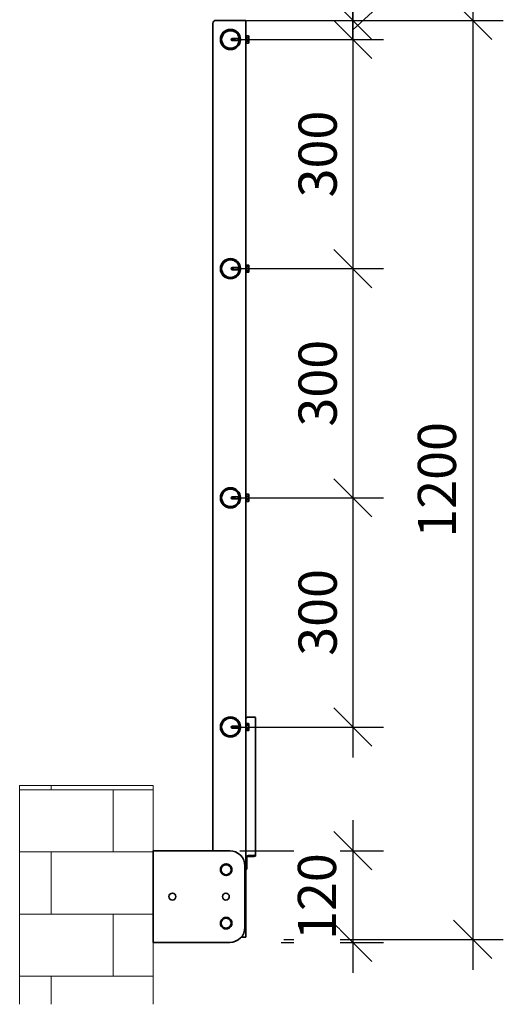
# Model space of a CAD drawing. Units: millimetres. Extents: x 63550 to 71866, y 25250 to 31131.
# Drawn here: x 67458 to 68091, y 27212 to 28500 of the extents above; entities that cross this region are included whole.
import ezdxf

# ---------------------------------------------------------------- set-up
doc = ezdxf.new("R2010")
doc.units = ezdxf.units.MM
doc.layers.add('Visible', color=7, linetype='Continuous', lineweight=35, true_color=0x22346e)
doc.layers.add('ВИД', color=253, linetype='Continuous', lineweight=15)
doc.layers.add('размеры', color=7, linetype='Continuous', lineweight=18)
doc.styles.add('ГОСТ 2.304', font='CS_Gost2304.shx')
doc.dimstyles.new('СПДС', dxfattribs={"dimscale": 100, "dimtxt": 2.5, "dimasz": 2.5, "dimexe": 2, "dimexo": 0.625, "dimgap": 1, "dimtad": 1, "dimdec": 0, "dimtxsty": 'ГОСТ 2.304', "dimblk": 'OBLIQUE', "dimblk1": 'OBLIQUE', "dimblk2": 'OBLIQUE', "dimcen": 2.5, "dimdle": 2, "dimadec": 0, "dimazin": 2, "dimtfac": 0.75, "dimtdec": 4, "dimtmove": 1, "dimatfit": 3, "dimfxl": 1, "dimtfill": 1, "dimtolj": 1, "dimarcsym": 1})

# ---------------------------------------------------------------- blocks, each defined once
blk = doc.blocks.new('_Oblique')
at = {"color": 0, "linetype": 'ByBlock', "lineweight": -2}
blk.add_line((-0.5, -0.5), (0.5, 0.5), dxfattribs=at)
blk = doc.blocks.new('*D12')
at = {"layer": 'Defpoints', "color": 0, "transparency": 16777216}
for p in [(67733.8, 28474.6), (67733.8, 28174.6), (67894.1, 28174.6)]:
    blk.add_point(p, dxfattribs=at)
at = {"layer": 'размеры', "color": 0, "lineweight": -2, "transparency": 16777216}
for p, q in [((67894.1, 28514.6), (67894.1, 28134.6)), ((67746.3, 28474.6), (67934.1, 28474.6)), ((67746.3, 28174.6), (67934.1, 28174.6))]:
    blk.add_line(p, q, dxfattribs=at)
at = {"layer": 'размеры', "color": 0, "lineweight": -2, "transparency": 16777216, "xscale": 50, "yscale": 50, "zscale": 50}
for p, rotation in [((67894.1, 28474.6), 90), ((67894.1, 28174.6), 270)]:
    blk.add_blockref('_Oblique', p, dxfattribs=dict(at, rotation=rotation))
at = {"layer": 'размеры', "color": 0, "transparency": 16777216, "insert": (67848, 28324.6), "char_height": 50, "attachment_point": 5, "rotation": 90, "style": 'ГОСТ 2.304', "bg_fill": 3, "box_fill_scale": 1.1, "bg_fill_color": 256, "bg_fill_true_color": 13158600, "bg_fill_transparency": 0}
blk.add_mtext('\\A1;300', dxfattribs=at)
blk = doc.blocks.new('*D13')
at = {"layer": 'Defpoints', "color": 0, "ltscale": 20, "transparency": 16777216}
for p in [(67733.8, 28174.6), (67733.8, 27874.6), (67894.1, 27874.6)]:
    blk.add_point(p, dxfattribs=at)
at = {"layer": 'размеры', "color": 0, "lineweight": -2, "ltscale": 20, "transparency": 16777216}
for p, q in [((67894.1, 28214.6), (67894.1, 27834.6)), ((67746.3, 28174.6), (67934.1, 28174.6)), ((67746.3, 27874.6), (67934.1, 27874.6))]:
    blk.add_line(p, q, dxfattribs=at)
at = {"layer": 'размеры', "color": 0, "lineweight": -2, "ltscale": 20, "transparency": 16777216, "xscale": 50, "yscale": 50, "zscale": 50}
for p, rotation in [((67894.1, 28174.6), 90), ((67894.1, 27874.6), 270)]:
    blk.add_blockref('_Oblique', p, dxfattribs=dict(at, rotation=rotation))
at = {"layer": 'размеры', "color": 0, "ltscale": 20, "transparency": 16777216, "insert": (67848, 28024.6), "char_height": 50, "attachment_point": 5, "rotation": 90, "style": 'ГОСТ 2.304', "bg_fill": 3, "box_fill_scale": 1.1, "bg_fill_color": 256, "bg_fill_true_color": 13158600, "bg_fill_transparency": 0}
blk.add_mtext('\\A1;300', dxfattribs=at)
blk = doc.blocks.new('*D14')
at = {"layer": 'Defpoints', "color": 0, "transparency": 16777216}
for p in [(67733.8, 28499.6), (67894.1, 28499.6), (67733.8, 28474.6)]:
    blk.add_point(p, dxfattribs=at)
at = {"layer": 'размеры', "color": 0, "lineweight": -2, "transparency": 16777216}
for p, q in [((67993.6, 28578.8), (67993.6, 28680.9)), ((67894.1, 28487.1), (67993.6, 28578.8)), ((67894.1, 28499.6), (67894.1, 28549.6)), ((67746.3, 28499.6), (67934.1, 28499.6)), ((67894.1, 28474.6), (67894.1, 28499.6)), ((67894.1, 28474.6), (67894.1, 28499.6)), ((67746.3, 28474.6), (67934.1, 28474.6)), ((67894.1, 28474.6), (67894.1, 28424.6))]:
    blk.add_line(p, q, dxfattribs=at)
at = {"layer": 'размеры', "color": 0, "lineweight": -2, "transparency": 16777216, "xscale": 50, "yscale": 50, "zscale": 50}
for p, rotation in [((67894.1, 28499.6), 270), ((67894.1, 28474.6), 90)]:
    blk.add_blockref('_Oblique', p, dxfattribs=dict(at, rotation=rotation))
at = {"layer": 'размеры', "color": 0, "transparency": 16777216, "insert": (67945.7, 28629.8), "char_height": 50, "attachment_point": 5, "rotation": 90, "style": 'ГОСТ 2.304', "bg_fill": 3, "box_fill_scale": 1.1, "bg_fill_color": 256, "bg_fill_true_color": 13158600, "bg_fill_transparency": 0}
blk.add_mtext('\\A1;25', dxfattribs=at)
blk = doc.blocks.new('*D15')
at = {"layer": 'Defpoints', "color": 0, "ltscale": 20, "transparency": 16777216}
for p in [(67732.3, 28499.6), (67791.3, 27296.6), (68051.1, 27296.6)]:
    blk.add_point(p, dxfattribs=at)
at = {"layer": 'размеры', "color": 0, "lineweight": -2, "ltscale": 20, "transparency": 16777216}
for p, q in [((68051.1, 28539.6), (68051.1, 27256.6)), ((67744.8, 28499.6), (68091.1, 28499.6)), ((67803.8, 27296.6), (68091.1, 27296.6))]:
    blk.add_line(p, q, dxfattribs=at)
at = {"layer": 'размеры', "color": 0, "lineweight": -2, "ltscale": 20, "transparency": 16777216, "xscale": 50, "yscale": 50, "zscale": 50}
for p, rotation in [((68051.1, 28499.6), 90), ((68051.1, 27296.6), 270)]:
    blk.add_blockref('_Oblique', p, dxfattribs=dict(at, rotation=rotation))
at = {"layer": 'размеры', "color": 0, "ltscale": 20, "transparency": 16777216, "insert": (68004.2, 27898.1), "char_height": 50, "attachment_point": 5, "rotation": 90, "style": 'ГОСТ 2.304', "bg_fill": 3, "box_fill_scale": 1.1, "bg_fill_color": 256, "bg_fill_true_color": 13158600, "bg_fill_transparency": 0}
blk.add_mtext('\\A1;1200', dxfattribs=at)
blk = doc.blocks.new('*D16')
at = {"layer": 'Defpoints', "color": 0, "ltscale": 20, "transparency": 16777216}
for p in [(67733.5, 27412.6), (67787.7, 27292.6), (67894.1, 27292.6)]:
    blk.add_point(p, dxfattribs=at)
at = {"layer": 'размеры', "color": 0, "lineweight": -2, "ltscale": 20, "transparency": 16777216}
for p, q in [((67894.1, 27452.6), (67894.1, 27252.6)), ((67746, 27412.6), (67934.1, 27412.6)), ((67800.2, 27292.6), (67934.1, 27292.6))]:
    blk.add_line(p, q, dxfattribs=at)
at = {"layer": 'размеры', "color": 0, "ltscale": 20, "transparency": 16777216, "insert": (67847.1, 27352.6), "char_height": 50, "attachment_point": 5, "rotation": 90, "style": 'ГОСТ 2.304', "bg_fill": 3, "box_fill_scale": 1.1, "bg_fill_color": 256, "bg_fill_true_color": 13158600, "bg_fill_transparency": 0}
blk.add_mtext('\\A1;120', dxfattribs=at)
at = {"layer": 'размеры', "color": 0, "lineweight": -2, "ltscale": 20, "transparency": 16777216, "xscale": 50, "yscale": 50, "zscale": 50}
for p, rotation in [((67894.1, 27412.6), 90), ((67894.1, 27292.6), 270)]:
    blk.add_blockref('_Oblique', p, dxfattribs=dict(at, rotation=rotation))
blk = doc.blocks.new('*D11')
at = {"layer": 'Defpoints', "color": 0, "ltscale": 20, "transparency": 16777216}
for p in [(67733.8, 27874.6), (67733.8, 27574.6), (67894.1, 27574.6)]:
    blk.add_point(p, dxfattribs=at)
at = {"layer": 'размеры', "color": 0, "lineweight": -2, "ltscale": 20, "transparency": 16777216}
for p, q in [((67894.1, 27914.6), (67894.1, 27534.6)), ((67746.3, 27874.6), (67934.1, 27874.6)), ((67746.3, 27574.6), (67934.1, 27574.6))]:
    blk.add_line(p, q, dxfattribs=at)
at = {"layer": 'размеры', "color": 0, "lineweight": -2, "ltscale": 20, "transparency": 16777216, "xscale": 50, "yscale": 50, "zscale": 50}
for p, rotation in [((67894.1, 27874.6), 90), ((67894.1, 27574.6), 270)]:
    blk.add_blockref('_Oblique', p, dxfattribs=dict(at, rotation=rotation))
at = {"layer": 'размеры', "color": 0, "ltscale": 20, "transparency": 16777216, "insert": (67848, 27724.6), "char_height": 50, "attachment_point": 5, "rotation": 90, "style": 'ГОСТ 2.304', "bg_fill": 3, "box_fill_scale": 1.1, "bg_fill_color": 256, "bg_fill_true_color": 13158600, "bg_fill_transparency": 0}
blk.add_mtext('\\A1;300', dxfattribs=at)

msp = doc.modelspace()

# ---------------------------------------------------------------- linework, layer by layer
at = {"layer": 'Visible'}
for p, q in [((67749.8, 28499.6), (67714.8, 28499.6)), ((67753.8, 28499.6), (67749.8, 28499.6)), ((67753.8, 28499.6), (67753.8, 27403.4)), ((67710.8, 28495.6), (67710.8, 27412.6)), ((67734.8, 28474.6), (67735.8, 28475.9)), ((67734.8, 28474.6), (67735.8, 28473.2)), ((67735.8, 28474.3), (67735.8, 28475.9)), ((67735.8, 28475.9), (67744.1, 28475.9)), ((67735.8, 28473.2), (67735.8, 28473.3)), ((67735.8, 28473.3), (67743.7, 28473.3)), ((67735.8, 28473.2), (67744.1, 28473.2)), ((67744.1, 28475.9), (67744.9, 28476.6)), ((67744.1, 28473.2), (67744.1, 28475.9)), ((67744.1, 28473.2), (67744.3, 28473)), ((67744.2, 28475), (67744.2, 28473.9)), ((67744.4, 28473.2), (67744.6, 28473.2)), ((67746.1, 28477), (67746.2, 28477)), ((67746.9, 28475.9), (67747, 28475.9)), ((67753.8, 28469.3), (67753.8, 28479.8)), ((67753.8, 28479.8), (67754.7, 28479.8)), ((67754.7, 28469.3), (67754.7, 28479.8)), ((67757.5, 28479.2), (67754.7, 28479.2)), ((67757.5, 28476.9), (67754.7, 28476.9)), ((67757.5, 28472.3), (67754.7, 28472.3)), ((67758.1, 28478.6), (67757.5, 28479.2)), ((67758.1, 28478), (67758.1, 28478.6)), ((67758.1, 28474.6), (67758.1, 28478)), ((67758.1, 28471.1), (67758.1, 28474.6)), ((67753.8, 28469.3), (67754.7, 28469.3)), ((67757.5, 28469.9), (67754.7, 28469.9)), ((67758.1, 28470.6), (67757.5, 28469.9)), ((67758.1, 28470.6), (67758.1, 28471.1)), ((67734.8, 28174.6), (67735.8, 28175.9)), ((67735.8, 28174.3), (67735.8, 28175.9)), ((67735.8, 28175.9), (67744.1, 28175.9)), ((67744.1, 28175.9), (67744.9, 28176.6)), ((67744.1, 28173.2), (67744.1, 28175.9)), ((67744.2, 28175), (67744.2, 28173.9)), ((67746.1, 28177), (67746.2, 28177)), ((67746.9, 28175.9), (67747, 28175.9)), ((67753.8, 28169.3), (67753.8, 28179.8)), ((67753.8, 28179.8), (67754.7, 28179.8)), ((67754.7, 28169.3), (67754.7, 28179.8)), ((67757.5, 28179.2), (67754.7, 28179.2)), ((67757.5, 28176.9), (67754.7, 28176.9)), ((67758.1, 28178.6), (67757.5, 28179.2)), ((67758.1, 28178), (67758.1, 28178.6)), ((67758.1, 28174.6), (67758.1, 28178)), ((67734.8, 28174.6), (67735.8, 28173.2)), ((67735.8, 28173.2), (67735.8, 28173.3)), ((67735.8, 28173.3), (67743.7, 28173.3)), ((67735.8, 28173.2), (67744.1, 28173.2)), ((67744.1, 28173.2), (67744.3, 28173)), ((67744.4, 28173.2), (67744.6, 28173.2)), ((67753.8, 28169.3), (67754.7, 28169.3)), ((67757.5, 28172.3), (67754.7, 28172.3)), ((67757.5, 28169.9), (67754.7, 28169.9)), ((67758.1, 28170.6), (67757.5, 28169.9)), ((67758.1, 28171.1), (67758.1, 28174.6)), ((67758.1, 28170.6), (67758.1, 28171.1)), ((67753.8, 27869.3), (67753.8, 27879.8)), ((67753.8, 27879.8), (67754.7, 27879.8)), ((67754.7, 27869.3), (67754.7, 27879.8)), ((67757.5, 27879.2), (67754.7, 27879.2)), ((67758.1, 27878.6), (67757.5, 27879.2)), ((67758.1, 27878), (67758.1, 27878.6)), ((67734.8, 27874.6), (67735.8, 27875.9)), ((67734.8, 27874.6), (67735.8, 27873.2)), ((67735.8, 27874.3), (67735.8, 27875.9)), ((67735.8, 27875.9), (67744.1, 27875.9)), ((67735.8, 27873.2), (67735.8, 27873.3)), ((67735.8, 27873.3), (67743.7, 27873.3)), ((67735.8, 27873.2), (67744.1, 27873.2)), ((67744.1, 27875.9), (67744.9, 27876.6)), ((67744.1, 27873.2), (67744.1, 27875.9)), ((67744.1, 27873.2), (67744.3, 27873)), ((67744.2, 27875), (67744.2, 27873.9)), ((67744.4, 27873.2), (67744.6, 27873.2)), ((67746.1, 27877), (67746.2, 27877)), ((67746.9, 27875.9), (67747, 27875.9)), ((67753.8, 27869.3), (67754.7, 27869.3)), ((67757.5, 27876.9), (67754.7, 27876.9)), ((67757.5, 27872.3), (67754.7, 27872.3)), ((67757.5, 27869.9), (67754.7, 27869.9)), ((67758.1, 27870.6), (67757.5, 27869.9)), ((67758.1, 27874.6), (67758.1, 27878)), ((67758.1, 27871.1), (67758.1, 27874.6)), ((67758.1, 27870.6), (67758.1, 27871.1)), ((67757.3, 27587.6), (67762.8, 27587.6)), ((67766.8, 27586.4), (67766.8, 27407.6)), ((67734.8, 27574.6), (67735.8, 27575.9)), ((67734.8, 27574.6), (67735.8, 27573.2)), ((67735.8, 27574.3), (67735.8, 27575.9)), ((67735.8, 27575.9), (67744.1, 27575.9)), ((67735.8, 27573.2), (67735.8, 27573.3)), ((67735.8, 27573.3), (67743.7, 27573.3)), ((67735.8, 27573.2), (67744.1, 27573.2)), ((67744.1, 27575.9), (67744.9, 27576.6)), ((67744.1, 27573.2), (67744.1, 27575.9)), ((67744.1, 27573.2), (67744.3, 27573)), ((67744.2, 27575), (67744.2, 27573.9)), ((67744.4, 27573.2), (67744.6, 27573.2)), ((67746.1, 27577), (67746.2, 27577)), ((67746.9, 27575.9), (67747, 27575.9)), ((67753.8, 27569.3), (67753.8, 27579.8)), ((67753.8, 27579.8), (67754.7, 27579.8)), ((67753.8, 27569.3), (67754.7, 27569.3)), ((67754.7, 27569.3), (67754.7, 27579.8)), ((67757.5, 27579.2), (67754.7, 27579.2)), ((67757.5, 27576.9), (67754.7, 27576.9)), ((67757.5, 27572.3), (67754.7, 27572.3)), ((67757.5, 27569.9), (67754.7, 27569.9)), ((67758.1, 27578.6), (67757.5, 27579.2)), ((67758.1, 27570.6), (67757.5, 27569.9)), ((67758.1, 27578), (67758.1, 27578.6)), ((67758.1, 27574.6), (67758.1, 27578)), ((67758.1, 27571.1), (67758.1, 27574.6)), ((67758.1, 27570.6), (67758.1, 27571.1)), ((67632.8, 27292.6), (67632.8, 27412.6)), ((67636.8, 27412.6), (67632.8, 27412.6)), ((67732.8, 27412.6), (67636.8, 27412.6)), ((67753.8, 27403.4), (67753.8, 27403.1)), ((67753.8, 27400), (67753.8, 27403.1)), ((67755.3, 27391.2), (67755.3, 27403.1)), ((67762.8, 27406.4), (67757.3, 27406.4)), ((67762.8, 27405), (67757.3, 27405)), ((67766.8, 27407.6), (67766.8, 27406.2)), ((67721.6, 27391.6), (67724.9, 27393.4)), ((67721.6, 27387.8), (67721.6, 27391.6)), ((67724.9, 27393.4), (67728.1, 27395.3)), ((67728.1, 27395.3), (67731.4, 27393.4)), ((67731.4, 27393.4), (67734.6, 27391.6)), ((67734.6, 27391.6), (67734.6, 27387.8)), ((67752.8, 27312.6), (67752.8, 27392.6)), ((67753.8, 27400), (67753.8, 27299.6)), ((67755.3, 27388.4), (67755.3, 27391.2)), ((67721.6, 27384.1), (67721.6, 27387.8)), ((67724.9, 27382.2), (67721.6, 27384.1)), ((67728.1, 27380.3), (67724.9, 27382.2)), ((67731.4, 27382.2), (67728.1, 27380.3)), ((67734.6, 27384.1), (67731.4, 27382.2)), ((67734.6, 27387.8), (67734.6, 27384.1)), ((67753.8, 27388.4), (67755.3, 27388.4)), ((67724.9, 27323.4), (67728.1, 27325.3)), ((67728.1, 27325.3), (67731.4, 27323.4)), ((67721.6, 27321.6), (67724.9, 27323.4)), ((67721.6, 27317.8), (67721.6, 27321.6)), ((67721.6, 27314.1), (67721.6, 27317.8)), ((67724.9, 27312.2), (67721.6, 27314.1)), ((67728.1, 27310.3), (67724.9, 27312.2)), ((67731.4, 27312.2), (67728.1, 27310.3)), ((67731.4, 27323.4), (67734.6, 27321.6)), ((67734.6, 27314.1), (67731.4, 27312.2)), ((67734.6, 27321.6), (67734.6, 27317.8)), ((67734.6, 27317.8), (67734.6, 27314.1)), ((67748.1, 27299.6), (67749.8, 27299.6)), ((67749.8, 27299.6), (67753.8, 27299.6)), ((67632.8, 27292.6), (67636.8, 27292.6)), ((67636.8, 27292.6), (67732.8, 27292.6))]:
    msp.add_line(p, q, dxfattribs=at)
for centre, radius in [((67733.8, 28474.6), 13.2), ((67733.8, 28474.6), 12.5), ((67733.8, 28474.6), 11.5), ((67733.8, 28174.6), 13.2), ((67733.8, 28174.6), 12.5), ((67733.8, 28174.6), 11.5), ((67733.8, 27874.6), 13.2), ((67733.8, 27874.6), 12.5), ((67733.8, 27874.6), 11.5), ((67733.8, 27574.6), 13.2), ((67733.8, 27574.6), 12.5), ((67733.8, 27574.6), 11.5)]:
    msp.add_circle(centre, radius, dxfattribs=at)
at = {"layer": 'Visible', "extrusion": (0, 0, -1)}
for centre in [(-67657.8, 27352.6), (-67727.8, 27352.6)]:
    msp.add_circle(centre, 4.5, dxfattribs=at)
at = {"layer": 'Visible'}
for centre, radius, start, end in [((67714.8, 28495.6), 4, 90, 180), ((67732.8, 27392.6), 20, 0, 90), ((67728.2, 27387.8), 7.5, 150.4312, 209.5688), ((67728.2, 27387.8), 7.5, 209.6366, 30.2802), ((67728.2, 27387.8), 7.5, 90.879, 149.121), ((67728.2, 27387.8), 7.5, 30.5164, 89.4836), ((67728.1, 27387.8), 6.5, 0, 60), ((67728.2, 27317.8), 7.5, 90.879, 149.121), ((67728.2, 27317.8), 7.5, 30.5164, 89.4836), ((67728.2, 27317.8), 7.5, 150.4312, 209.5688), ((67728.2, 27317.8), 7.5, 209.6366, 30.2802), ((67728.1, 27317.8), 6.5, 0, 60), ((67732.8, 27312.6), 20, 270, 0)]:
    msp.add_arc(centre, radius, start, end, dxfattribs=at)
at = {"layer": 'Visible', "extrusion": (0, 0, -1)}
for centre, start, end in [((-67728.1, 27387.8), 0, 60), ((-67728.1, 27387.8), 60, 120), ((-67728.1, 27387.8), 300, 0), ((-67728.1, 27387.8), 240, 300), ((-67728.1, 27387.8), 180, 240), ((-67728.1, 27317.8), 60, 120), ((-67728.1, 27317.8), 0, 60), ((-67728.1, 27317.8), 300, 0), ((-67728.1, 27317.8), 240, 300), ((-67728.1, 27317.8), 180, 240)]:
    msp.add_arc(centre, 6.5, start, end, dxfattribs=at)
for centre, major_axis, ratio, start_param, end_param in [((67735.2, 28474.6), (-9.27, 1.32), 0.024774, 3.554491, 4.649687), ((67735.2, 28174.6), (-9.27, 1.32), 0.024774, 3.554491, 4.649687), ((67735.2, 27874.6), (-9.27, 1.32), 0.024774, 3.554491, 4.649687), ((67757.3, 27584.3), (3.5, 0), 0.952499, 3.141593, 4.712389), ((67735.2, 27574.6), (-9.27, 1.32), 0.024774, 3.554491, 4.649687), ((67762.8, 27406.2), (-4, 0), 0.304543, 3.141593, 4.712389)]:
    msp.add_ellipse(centre, major_axis=major_axis, ratio=ratio, start_param=start_param, end_param=end_param, dxfattribs=at)
at = {"layer": 'Visible'}
for centre, major_axis, ratio, start_param, end_param in [((67762.8, 27586.4), (4, 0), 0.304543, 0, 1.570796), ((67757.3, 27403.1), (3.5, 0), 0.952499, 1.570796, 3.141593), ((67757.3, 27403.1), (-2, 0), 0.952499, -1.570796, 0), ((67762.8, 27407.6), (-4, 0), 0.304543, 1.570796, 3.141593)]:
    msp.add_ellipse(centre, major_axis=major_axis, ratio=ratio, start_param=start_param, end_param=end_param, dxfattribs=at)
for points, weights, knots in [([(67735.1, 28474.5), (67735.1, 28474.5), (67735.1, 28474.3), (67735.5, 28473.7), (67735.8, 28473.3)], [22.6263604027, 22.6060104988, 21.6969165435, 11.4065889473, 8.71559550164], [-1.617238, -1.617238, -1.617238, -1.586748, -0.600781, -0.336891, -0.336891, -0.336891]), ([(67735.8, 28474.3), (67735.5, 28474.4), (67735.2, 28474.5), (67735.1, 28474.5)], [10.1266619986, 14.3467275, 28.2177496677, 37.1268822261], [0.0640601, 0.0640601, 0.0640601, 0.1244486, 0.270073, 0.270073, 0.270073]), ([(67744.2, 28475), (67744.2, 28474.8), (67744.2, 28474.6), (67744.3, 28474), (67744.4, 28473.6), (67744.5, 28473.4), (67744.6, 28473.3)], [0.964222701479, 0.971261195771, 1, 0.923879532511, 1, 0.955011767321, 0.963200850713], [0.477139, 0.477139, 0.477139, 0.48076923, 0.48076923, 0.49038462, 0.49038462, 0.49606744, 0.49606744, 0.49606744]), ([(67744.2, 28473.9), (67744.2, 28473.7), (67744.2, 28473.6), (67744.3, 28473.2), (67744.4, 28473.2)], [0.964222701479, 0.971261195771, 1, 0.923879532512, 0.999999999999], [0.48675439, 0.48675439, 0.48675439, 0.49038462, 0.49038462, 0.5, 0.5, 0.5]), ([(67744.2, 28175), (67744.2, 28174.8), (67744.2, 28174.6), (67744.3, 28174), (67744.4, 28173.6), (67744.5, 28173.4), (67744.6, 28173.3)], [0.964222701479, 0.971261195771, 1, 0.923879532511, 1, 0.955011767321, 0.963200850713], [0.477139, 0.477139, 0.477139, 0.48076923, 0.48076923, 0.49038462, 0.49038462, 0.49606744, 0.49606744, 0.49606744]), ([(67735.1, 28174.5), (67735.1, 28174.5), (67735.1, 28174.3), (67735.5, 28173.7), (67735.8, 28173.3)], [22.6263604027, 22.6060104988, 21.6969165435, 11.4065889473, 8.71559550164], [-1.617238, -1.617238, -1.617238, -1.586748, -0.600781, -0.336891, -0.336891, -0.336891]), ([(67735.8, 28174.3), (67735.5, 28174.4), (67735.2, 28174.5), (67735.1, 28174.5)], [10.1266619986, 14.3467275, 28.2177496677, 37.1268822261], [0.0640601, 0.0640601, 0.0640601, 0.1244486, 0.270073, 0.270073, 0.270073]), ([(67744.2, 28173.9), (67744.2, 28173.7), (67744.2, 28173.6), (67744.3, 28173.2), (67744.4, 28173.2)], [0.964222701479, 0.971261195771, 1, 0.923879532512, 0.999999999999], [0.48675439, 0.48675439, 0.48675439, 0.49038462, 0.49038462, 0.5, 0.5, 0.5]), ([(67735.1, 27874.5), (67735.1, 27874.5), (67735.1, 27874.3), (67735.5, 27873.7), (67735.8, 27873.3)], [22.6263604027, 22.6060104988, 21.6969165435, 11.4065889473, 8.71559550164], [-1.617238, -1.617238, -1.617238, -1.586748, -0.600781, -0.336891, -0.336891, -0.336891]), ([(67735.8, 27874.3), (67735.5, 27874.4), (67735.2, 27874.5), (67735.1, 27874.5)], [10.1266619986, 14.3467275, 28.2177496677, 37.1268822261], [0.0640601, 0.0640601, 0.0640601, 0.1244486, 0.270073, 0.270073, 0.270073]), ([(67744.2, 27875), (67744.2, 27874.8), (67744.2, 27874.6), (67744.3, 27874), (67744.4, 27873.6), (67744.5, 27873.4), (67744.6, 27873.3)], [0.964222701479, 0.971261195771, 1, 0.923879532511, 1, 0.955011767321, 0.963200850713], [0.477139, 0.477139, 0.477139, 0.48076923, 0.48076923, 0.49038462, 0.49038462, 0.49606744, 0.49606744, 0.49606744]), ([(67744.2, 27873.9), (67744.2, 27873.7), (67744.2, 27873.6), (67744.3, 27873.2), (67744.4, 27873.2)], [0.964222701479, 0.971261195771, 1, 0.923879532512, 0.999999999999], [0.48675439, 0.48675439, 0.48675439, 0.49038462, 0.49038462, 0.5, 0.5, 0.5]), ([(67735.1, 27574.5), (67735.1, 27574.5), (67735.1, 27574.3), (67735.5, 27573.7), (67735.8, 27573.3)], [22.6263604027, 22.6060104988, 21.6969165435, 11.4065889473, 8.71559550164], [-1.617238, -1.617238, -1.617238, -1.586748, -0.600781, -0.336891, -0.336891, -0.336891]), ([(67735.8, 27574.3), (67735.5, 27574.4), (67735.2, 27574.5), (67735.1, 27574.5)], [10.1266619986, 14.3467275, 28.2177496677, 37.1268822261], [0.0640601, 0.0640601, 0.0640601, 0.1244486, 0.270073, 0.270073, 0.270073]), ([(67744.2, 27575), (67744.2, 27574.8), (67744.2, 27574.6), (67744.3, 27574), (67744.4, 27573.6), (67744.5, 27573.4), (67744.6, 27573.3)], [0.964222701479, 0.971261195771, 1, 0.923879532511, 1, 0.955011767321, 0.963200850713], [0.477139, 0.477139, 0.477139, 0.48076923, 0.48076923, 0.49038462, 0.49038462, 0.49606744, 0.49606744, 0.49606744]), ([(67744.2, 27573.9), (67744.2, 27573.7), (67744.2, 27573.6), (67744.3, 27573.2), (67744.4, 27573.2)], [0.964222701479, 0.971261195771, 1, 0.923879532512, 0.999999999999], [0.48675439, 0.48675439, 0.48675439, 0.49038462, 0.49038462, 0.5, 0.5, 0.5])]:
    msp.add_rational_spline(points, weights, degree=2, knots=knots, dxfattribs=at)
for points, knots in [([(67744.2, 28475), (67744.2, 28474.9), (67744.2, 28474.8), (67744.3, 28474.7), (67744.3, 28474.6), (67744.4, 28474.4), (67744.4, 28474.3), (67744.5, 28474.1), (67744.6, 28473.8), (67744.8, 28473.4), (67744.8, 28473.1), (67744.9, 28472.8), (67745, 28472.6), (67745.1, 28472.5), (67745.1, 28472.4), (67745.1, 28472.4)], [-0.3696257, -0.3696257, -0.3696257, -0.3696257, -0.3123514, -0.3123514, -0.2756759, -0.2756759, -0.2577931, -0.2577931, -0.1996125, -0.1996125, -0.1270239, -0.1270239, -0.0654199, -0.0654199, -0.0491243, -0.0491243, -0.0491243, -0.0491243]), ([(67744.4, 28473), (67744.4, 28473), (67744.4, 28473), (67744.3, 28473), (67744.3, 28473), (67744.3, 28473.2), (67744.3, 28473.3), (67744.2, 28473.5), (67744.2, 28473.6), (67744.2, 28473.7), (67744.2, 28473.8), (67744.2, 28473.9)], [-0.2795598, -0.2795598, -0.2795598, -0.2795598, -0.2335942, -0.2335942, -0.1403041, -0.1403041, -0.064631, -0.064631, -0.029373, -0.029373, 0, 0, 0, 0]), ([(67745.2, 28473.1), (67745.2, 28473.3), (67745.2, 28473.4), (67745.2, 28473.7), (67745.2, 28473.9), (67745.1, 28474.2), (67745.1, 28474.6), (67745.1, 28475.1), (67745.1, 28475.2), (67745, 28475.6), (67745, 28475.8), (67745, 28476.1), (67745, 28476.2), (67744.9, 28476.4), (67744.9, 28476.4), (67744.9, 28476.6), (67744.9, 28476.6), (67744.9, 28476.6), (67744.9, 28476.6), (67744.9, 28476.6)], [-4.752442, -4.752442, -4.752442, -4.752442, -4.374515, -4.374515, -3.997034, -3.997034, -3.526402, -3.526402, -3.349475, -3.349475, -3.002207, -3.002207, -2.828836, -2.828836, -2.662607, -2.662607, -2.335855, -2.335855, -2.280649, -2.280649, -2.280649, -2.280649]), ([(67746.1, 28476.9), (67746.1, 28476.9), (67746.1, 28476.9), (67746.1, 28476.8), (67746.2, 28476.6), (67746.3, 28476.2), (67746.3, 28476), (67746.3, 28475.5), (67746.4, 28475.2), (67746.4, 28474.5), (67746.5, 28474.2), (67746.5, 28473.6), (67746.6, 28473.3), (67746.6, 28472.8), (67746.7, 28472.6), (67746.7, 28472.3), (67746.8, 28472.2), (67746.8, 28472.2), (67746.8, 28472.2), (67746.8, 28472.2)], [-7.3188167, -7.3188167, -7.3188167, -7.3188167, -7.3118184, -7.3118184, -7.2159484, -7.2159484, -7.1230692, -7.1230692, -7.0272708, -7.0272708, -6.9344212, -6.9344212, -6.8386926, -6.8386926, -6.7458683, -6.7458683, -6.6502076, -6.6502076, -6.6392847, -6.6392847, -6.6392847, -6.6392847]), ([(67746.9, 28472.6), (67746.9, 28472.7), (67746.9, 28472.8), (67746.8, 28473.2), (67746.8, 28473.5), (67746.7, 28474.1), (67746.7, 28474.4), (67746.6, 28475), (67746.6, 28475.3), (67746.5, 28475.9), (67746.5, 28476.1), (67746.4, 28476.6), (67746.4, 28476.7), (67746.3, 28476.9), (67746.3, 28477), (67746.2, 28477)], [-1.5967708, -1.5967708, -1.5967708, -1.5967708, -1.5371074, -1.5371074, -1.4412341, -1.4412341, -1.3487508, -1.3487508, -1.252749, -1.252749, -1.1601446, -1.1601446, -1.0640131, -1.0640131, -0.983033, -0.983033, -0.983033, -0.983033]), ([(67744.2, 28175), (67744.2, 28174.9), (67744.2, 28174.8), (67744.3, 28174.7), (67744.3, 28174.6), (67744.4, 28174.4), (67744.4, 28174.3), (67744.5, 28174.1), (67744.6, 28173.8), (67744.8, 28173.4), (67744.8, 28173.1), (67744.9, 28172.8), (67745, 28172.6), (67745.1, 28172.5), (67745.1, 28172.4), (67745.1, 28172.4)], [-0.3696257, -0.3696257, -0.3696257, -0.3696257, -0.3123514, -0.3123514, -0.2756759, -0.2756759, -0.2577931, -0.2577931, -0.1996125, -0.1996125, -0.1270239, -0.1270239, -0.0654199, -0.0654199, -0.0491243, -0.0491243, -0.0491243, -0.0491243]), ([(67745.2, 28173.1), (67745.2, 28173.3), (67745.2, 28173.4), (67745.2, 28173.7), (67745.2, 28173.9), (67745.1, 28174.2), (67745.1, 28174.6), (67745.1, 28175.1), (67745.1, 28175.2), (67745, 28175.6), (67745, 28175.8), (67745, 28176.1), (67745, 28176.2), (67744.9, 28176.4), (67744.9, 28176.4), (67744.9, 28176.6), (67744.9, 28176.6), (67744.9, 28176.6), (67744.9, 28176.6), (67744.9, 28176.6)], [-4.752442, -4.752442, -4.752442, -4.752442, -4.374515, -4.374515, -3.997034, -3.997034, -3.526402, -3.526402, -3.349475, -3.349475, -3.002207, -3.002207, -2.828836, -2.828836, -2.662607, -2.662607, -2.335855, -2.335855, -2.280649, -2.280649, -2.280649, -2.280649]), ([(67746.1, 28176.9), (67746.1, 28176.9), (67746.1, 28176.9), (67746.1, 28176.8), (67746.2, 28176.6), (67746.3, 28176.2), (67746.3, 28176), (67746.3, 28175.5), (67746.4, 28175.2), (67746.4, 28174.5), (67746.5, 28174.2), (67746.5, 28173.6), (67746.6, 28173.3), (67746.6, 28172.8), (67746.7, 28172.6), (67746.7, 28172.3), (67746.8, 28172.2), (67746.8, 28172.2), (67746.8, 28172.2), (67746.8, 28172.2)], [-7.3188167, -7.3188167, -7.3188167, -7.3188167, -7.3118184, -7.3118184, -7.2159484, -7.2159484, -7.1230692, -7.1230692, -7.0272708, -7.0272708, -6.9344212, -6.9344212, -6.8386926, -6.8386926, -6.7458683, -6.7458683, -6.6502076, -6.6502076, -6.6392847, -6.6392847, -6.6392847, -6.6392847]), ([(67746.9, 28172.6), (67746.9, 28172.7), (67746.9, 28172.8), (67746.8, 28173.2), (67746.8, 28173.5), (67746.7, 28174.1), (67746.7, 28174.4), (67746.6, 28175), (67746.6, 28175.3), (67746.5, 28175.9), (67746.5, 28176.1), (67746.4, 28176.6), (67746.4, 28176.7), (67746.3, 28176.9), (67746.3, 28177), (67746.2, 28177)], [-1.5967708, -1.5967708, -1.5967708, -1.5967708, -1.5371074, -1.5371074, -1.4412341, -1.4412341, -1.3487508, -1.3487508, -1.252749, -1.252749, -1.1601446, -1.1601446, -1.0640131, -1.0640131, -0.983033, -0.983033, -0.983033, -0.983033]), ([(67744.4, 28173), (67744.4, 28173), (67744.4, 28173), (67744.3, 28173), (67744.3, 28173), (67744.3, 28173.2), (67744.3, 28173.3), (67744.2, 28173.5), (67744.2, 28173.6), (67744.2, 28173.7), (67744.2, 28173.8), (67744.2, 28173.9)], [-0.2795598, -0.2795598, -0.2795598, -0.2795598, -0.2335942, -0.2335942, -0.1403041, -0.1403041, -0.064631, -0.064631, -0.029373, -0.029373, 0, 0, 0, 0]), ([(67744.2, 27875), (67744.2, 27874.9), (67744.2, 27874.8), (67744.3, 27874.7), (67744.3, 27874.6), (67744.4, 27874.4), (67744.4, 27874.3), (67744.5, 27874.1), (67744.6, 27873.8), (67744.8, 27873.4), (67744.8, 27873.1), (67744.9, 27872.8), (67745, 27872.6), (67745.1, 27872.5), (67745.1, 27872.4), (67745.1, 27872.4)], [-0.3696257, -0.3696257, -0.3696257, -0.3696257, -0.3123514, -0.3123514, -0.2756759, -0.2756759, -0.2577931, -0.2577931, -0.1996125, -0.1996125, -0.1270239, -0.1270239, -0.0654199, -0.0654199, -0.0491243, -0.0491243, -0.0491243, -0.0491243]), ([(67744.4, 27873), (67744.4, 27873), (67744.4, 27873), (67744.3, 27873), (67744.3, 27873), (67744.3, 27873.2), (67744.3, 27873.3), (67744.2, 27873.5), (67744.2, 27873.6), (67744.2, 27873.7), (67744.2, 27873.8), (67744.2, 27873.9)], [-0.2795598, -0.2795598, -0.2795598, -0.2795598, -0.2335942, -0.2335942, -0.1403041, -0.1403041, -0.064631, -0.064631, -0.029373, -0.029373, 0, 0, 0, 0]), ([(67745.2, 27873.1), (67745.2, 27873.3), (67745.2, 27873.4), (67745.2, 27873.7), (67745.2, 27873.9), (67745.1, 27874.2), (67745.1, 27874.6), (67745.1, 27875.1), (67745.1, 27875.2), (67745, 27875.6), (67745, 27875.8), (67745, 27876.1), (67745, 27876.2), (67744.9, 27876.4), (67744.9, 27876.4), (67744.9, 27876.6), (67744.9, 27876.6), (67744.9, 27876.6), (67744.9, 27876.6), (67744.9, 27876.6)], [-4.752442, -4.752442, -4.752442, -4.752442, -4.374515, -4.374515, -3.997034, -3.997034, -3.526402, -3.526402, -3.349475, -3.349475, -3.002207, -3.002207, -2.828836, -2.828836, -2.662607, -2.662607, -2.335855, -2.335855, -2.280649, -2.280649, -2.280649, -2.280649]), ([(67746.1, 27876.9), (67746.1, 27876.9), (67746.1, 27876.9), (67746.1, 27876.8), (67746.2, 27876.6), (67746.3, 27876.2), (67746.3, 27876), (67746.3, 27875.5), (67746.4, 27875.2), (67746.4, 27874.5), (67746.5, 27874.2), (67746.5, 27873.6), (67746.6, 27873.3), (67746.6, 27872.8), (67746.7, 27872.6), (67746.7, 27872.3), (67746.8, 27872.2), (67746.8, 27872.2), (67746.8, 27872.2), (67746.8, 27872.2)], [-7.3188167, -7.3188167, -7.3188167, -7.3188167, -7.3118184, -7.3118184, -7.2159484, -7.2159484, -7.1230692, -7.1230692, -7.0272708, -7.0272708, -6.9344212, -6.9344212, -6.8386926, -6.8386926, -6.7458683, -6.7458683, -6.6502076, -6.6502076, -6.6392847, -6.6392847, -6.6392847, -6.6392847]), ([(67746.9, 27872.6), (67746.9, 27872.7), (67746.9, 27872.8), (67746.8, 27873.2), (67746.8, 27873.5), (67746.7, 27874.1), (67746.7, 27874.4), (67746.6, 27875), (67746.6, 27875.3), (67746.5, 27875.9), (67746.5, 27876.1), (67746.4, 27876.6), (67746.4, 27876.7), (67746.3, 27876.9), (67746.3, 27877), (67746.2, 27877)], [-1.5967708, -1.5967708, -1.5967708, -1.5967708, -1.5371074, -1.5371074, -1.4412341, -1.4412341, -1.3487508, -1.3487508, -1.252749, -1.252749, -1.1601446, -1.1601446, -1.0640131, -1.0640131, -0.983033, -0.983033, -0.983033, -0.983033]), ([(67744.2, 27575), (67744.2, 27574.9), (67744.2, 27574.8), (67744.3, 27574.7), (67744.3, 27574.6), (67744.4, 27574.4), (67744.4, 27574.3), (67744.5, 27574.1), (67744.6, 27573.8), (67744.8, 27573.4), (67744.8, 27573.1), (67744.9, 27572.8), (67745, 27572.6), (67745.1, 27572.5), (67745.1, 27572.4), (67745.1, 27572.4)], [-0.3696257, -0.3696257, -0.3696257, -0.3696257, -0.3123514, -0.3123514, -0.2756759, -0.2756759, -0.2577931, -0.2577931, -0.1996125, -0.1996125, -0.1270239, -0.1270239, -0.0654199, -0.0654199, -0.0491243, -0.0491243, -0.0491243, -0.0491243]), ([(67744.4, 27573), (67744.4, 27573), (67744.4, 27573), (67744.3, 27573), (67744.3, 27573), (67744.3, 27573.2), (67744.3, 27573.3), (67744.2, 27573.5), (67744.2, 27573.6), (67744.2, 27573.7), (67744.2, 27573.8), (67744.2, 27573.9)], [-0.2795598, -0.2795598, -0.2795598, -0.2795598, -0.2335942, -0.2335942, -0.1403041, -0.1403041, -0.064631, -0.064631, -0.029373, -0.029373, 0, 0, 0, 0]), ([(67745.2, 27573.1), (67745.2, 27573.3), (67745.2, 27573.4), (67745.2, 27573.7), (67745.2, 27573.9), (67745.1, 27574.2), (67745.1, 27574.6), (67745.1, 27575.1), (67745.1, 27575.2), (67745, 27575.6), (67745, 27575.8), (67745, 27576.1), (67745, 27576.2), (67744.9, 27576.4), (67744.9, 27576.4), (67744.9, 27576.6), (67744.9, 27576.6), (67744.9, 27576.6), (67744.9, 27576.6), (67744.9, 27576.6)], [-4.752442, -4.752442, -4.752442, -4.752442, -4.374515, -4.374515, -3.997034, -3.997034, -3.526402, -3.526402, -3.349475, -3.349475, -3.002207, -3.002207, -2.828836, -2.828836, -2.662607, -2.662607, -2.335855, -2.335855, -2.280649, -2.280649, -2.280649, -2.280649]), ([(67746.1, 27576.9), (67746.1, 27576.9), (67746.1, 27576.9), (67746.1, 27576.8), (67746.2, 27576.6), (67746.3, 27576.2), (67746.3, 27576), (67746.3, 27575.5), (67746.4, 27575.2), (67746.4, 27574.5), (67746.5, 27574.2), (67746.5, 27573.6), (67746.6, 27573.3), (67746.6, 27572.8), (67746.7, 27572.6), (67746.7, 27572.3), (67746.8, 27572.2), (67746.8, 27572.2), (67746.8, 27572.2), (67746.8, 27572.2)], [-7.3188167, -7.3188167, -7.3188167, -7.3188167, -7.3118184, -7.3118184, -7.2159484, -7.2159484, -7.1230692, -7.1230692, -7.0272708, -7.0272708, -6.9344212, -6.9344212, -6.8386926, -6.8386926, -6.7458683, -6.7458683, -6.6502076, -6.6502076, -6.6392847, -6.6392847, -6.6392847, -6.6392847]), ([(67746.9, 27572.6), (67746.9, 27572.7), (67746.9, 27572.8), (67746.8, 27573.2), (67746.8, 27573.5), (67746.7, 27574.1), (67746.7, 27574.4), (67746.6, 27575), (67746.6, 27575.3), (67746.5, 27575.9), (67746.5, 27576.1), (67746.4, 27576.6), (67746.4, 27576.7), (67746.3, 27576.9), (67746.3, 27577), (67746.2, 27577)], [-1.5967708, -1.5967708, -1.5967708, -1.5967708, -1.5371074, -1.5371074, -1.4412341, -1.4412341, -1.3487508, -1.3487508, -1.252749, -1.252749, -1.1601446, -1.1601446, -1.0640131, -1.0640131, -0.983033, -0.983033, -0.983033, -0.983033])]:
    msp.add_open_spline(points, degree=3, knots=knots, dxfattribs=at)
for points in [[(67744.5, 28473.2), (67744.5, 28473.1), (67744.4, 28473.1), (67744.4, 28473)], [(67745.1, 28472.4), (67744.9, 28472.7), (67744.7, 28473), (67744.6, 28473.3)], [(67744.9, 28476.6), (67745, 28476.4), (67745.1, 28476.2), (67745.2, 28476)], [(67746.8, 28472.2), (67746.6, 28472.5), (67746.4, 28472.9), (67746.2, 28473.2)], [(67746.3, 28476.9), (67746.5, 28476.6), (67746.7, 28476.2), (67746.9, 28475.9)], [(67753.8, 28476.6), (67753.8, 28476.6), (67753.8, 28476.6), (67753.8, 28476.7)], [(67753.8, 28472.8), (67753.8, 28472.8), (67753.8, 28472.8), (67753.8, 28472.7)], [(67744.9, 28176.6), (67745, 28176.4), (67745.1, 28176.2), (67745.2, 28176)], [(67746.3, 28176.9), (67746.5, 28176.6), (67746.7, 28176.2), (67746.9, 28175.9)], [(67753.8, 28176.6), (67753.8, 28176.6), (67753.8, 28176.6), (67753.8, 28176.7)], [(67744.5, 28173.2), (67744.5, 28173.1), (67744.4, 28173.1), (67744.4, 28173)], [(67745.1, 28172.4), (67744.9, 28172.7), (67744.7, 28173), (67744.6, 28173.3)], [(67746.8, 28172.2), (67746.6, 28172.5), (67746.4, 28172.9), (67746.2, 28173.2)], [(67753.8, 28172.8), (67753.8, 28172.8), (67753.8, 28172.8), (67753.8, 28172.7)], [(67744.5, 27873.2), (67744.5, 27873.1), (67744.4, 27873.1), (67744.4, 27873)], [(67745.1, 27872.4), (67744.9, 27872.7), (67744.7, 27873), (67744.6, 27873.3)], [(67744.9, 27876.6), (67745, 27876.4), (67745.1, 27876.2), (67745.2, 27876)], [(67746.8, 27872.2), (67746.6, 27872.5), (67746.4, 27872.9), (67746.2, 27873.2)], [(67746.3, 27876.9), (67746.5, 27876.6), (67746.7, 27876.2), (67746.9, 27875.9)], [(67753.8, 27876.6), (67753.8, 27876.6), (67753.8, 27876.6), (67753.8, 27876.7)], [(67753.8, 27872.8), (67753.8, 27872.8), (67753.8, 27872.8), (67753.8, 27872.7)], [(67744.5, 27573.2), (67744.5, 27573.1), (67744.4, 27573.1), (67744.4, 27573)], [(67745.1, 27572.4), (67744.9, 27572.7), (67744.7, 27573), (67744.6, 27573.3)], [(67744.9, 27576.6), (67745, 27576.4), (67745.1, 27576.2), (67745.2, 27576)], [(67746.8, 27572.2), (67746.6, 27572.5), (67746.4, 27572.9), (67746.2, 27573.2)], [(67746.3, 27576.9), (67746.5, 27576.6), (67746.7, 27576.2), (67746.9, 27575.9)], [(67753.8, 27576.6), (67753.8, 27576.6), (67753.8, 27576.6), (67753.8, 27576.7)], [(67753.8, 27572.8), (67753.8, 27572.8), (67753.8, 27572.8), (67753.8, 27572.7)]]:
    msp.add_open_spline(points, degree=3, dxfattribs=at)
for points, weights in [([(67746.9, 28475.9), (67747, 28475.8), (67747, 28475.6)], [0.963200850714, 0.956473141895, 0.985636816606]), ([(67753.8, 28474.8), (67753.8, 28474.7), (67753.8, 28474.6)], [0.976921249033, 0.98581860074, 0.999999999999]), ([(67753.8, 28473.7), (67753.8, 28473.7), (67753.8, 28473.6)], [0.976921249033, 0.985818600741, 1]), ([(67757.5, 28479.2), (67758.1, 28478.6), (67758.1, 28478)], [1.44335602308, 1.555, 1.555]), ([(67758.1, 28478), (67758.1, 28477.5), (67757.5, 28476.9)], [1.555, 1.555, 1.44335602308]), ([(67757.5, 28476.9), (67758.1, 28475.6), (67758.1, 28474.6)], [1.44335602308, 1.555, 1.555]), ([(67758.1, 28474.6), (67758.1, 28473.5), (67757.5, 28472.3)], [1.555, 1.555, 1.44335602308]), ([(67757.5, 28472.3), (67758.1, 28471.6), (67758.1, 28471.1)], [1.44335602308, 1.555, 1.555]), ([(67758.1, 28471.1), (67758.1, 28470.6), (67757.5, 28469.9)], [1.555, 1.555, 1.44335602308]), ([(67746.9, 28175.9), (67747, 28175.8), (67747, 28175.6)], [0.963200850714, 0.956473141894, 0.985636816608]), ([(67757.5, 28179.2), (67758.1, 28178.6), (67758.1, 28178)], [1.44335602308, 1.555, 1.555]), ([(67758.1, 28178), (67758.1, 28177.5), (67757.5, 28176.9)], [1.555, 1.555, 1.44335602308]), ([(67757.5, 28176.9), (67758.1, 28175.6), (67758.1, 28174.6)], [1.44335602308, 1.555, 1.555]), ([(67753.8, 28174.8), (67753.8, 28174.7), (67753.8, 28174.6)], [0.976921249033, 0.98581860074, 0.999999999999]), ([(67753.8, 28173.7), (67753.8, 28173.7), (67753.8, 28173.6)], [0.976921249033, 0.985818600741, 1]), ([(67758.1, 28174.6), (67758.1, 28173.5), (67757.5, 28172.3)], [1.555, 1.555, 1.44335602308]), ([(67757.5, 28172.3), (67758.1, 28171.6), (67758.1, 28171.1)], [1.44335602308, 1.555, 1.555]), ([(67758.1, 28171.1), (67758.1, 28170.6), (67757.5, 28169.9)], [1.555, 1.555, 1.44335602308]), ([(67757.5, 27879.2), (67758.1, 27878.6), (67758.1, 27878)], [1.44335602308, 1.555, 1.555]), ([(67746.9, 27875.9), (67747, 27875.8), (67747, 27875.6)], [0.963200850714, 0.956473141894, 0.985636816611]), ([(67753.8, 27874.8), (67753.8, 27874.7), (67753.8, 27874.6)], [0.976921249033, 0.98581860074, 0.999999999999]), ([(67753.8, 27873.7), (67753.8, 27873.7), (67753.8, 27873.6)], [0.976921249033, 0.985818600741, 1]), ([(67758.1, 27878), (67758.1, 27877.5), (67757.5, 27876.9)], [1.555, 1.555, 1.44335602308]), ([(67757.5, 27876.9), (67758.1, 27875.6), (67758.1, 27874.6)], [1.44335602308, 1.555, 1.555]), ([(67758.1, 27874.6), (67758.1, 27873.5), (67757.5, 27872.3)], [1.555, 1.555, 1.44335602308]), ([(67757.5, 27872.3), (67758.1, 27871.6), (67758.1, 27871.1)], [1.44335602308, 1.555, 1.555]), ([(67758.1, 27871.1), (67758.1, 27870.6), (67757.5, 27869.9)], [1.555, 1.555, 1.44335602308]), ([(67746.9, 27575.9), (67747, 27575.8), (67747, 27575.6)], [0.963200850714, 0.956473141894, 0.985636816613]), ([(67753.8, 27574.8), (67753.8, 27574.7), (67753.8, 27574.6)], [0.976921249033, 0.98581860074, 0.999999999999]), ([(67753.8, 27573.7), (67753.8, 27573.7), (67753.8, 27573.6)], [0.976921249033, 0.985818600741, 1]), ([(67757.5, 27579.2), (67758.1, 27578.6), (67758.1, 27578)], [1.44335602308, 1.555, 1.555]), ([(67758.1, 27578), (67758.1, 27577.5), (67757.5, 27576.9)], [1.555, 1.555, 1.44335602308]), ([(67757.5, 27576.9), (67758.1, 27575.6), (67758.1, 27574.6)], [1.44335602308, 1.555, 1.555]), ([(67758.1, 27574.6), (67758.1, 27573.5), (67757.5, 27572.3)], [1.555, 1.555, 1.44335602308]), ([(67757.5, 27572.3), (67758.1, 27571.6), (67758.1, 27571.1)], [1.44335602308, 1.555, 1.555]), ([(67758.1, 27571.1), (67758.1, 27570.6), (67757.5, 27569.9)], [1.555, 1.555, 1.44335602308])]:
    msp.add_rational_spline(points, weights, degree=2, dxfattribs=at)
at = {"layer": 'ВИД'}
for p, q in [((67457.8, 27211.6), (67457.8, 27498.1)), ((67457.8, 27498.1), (67632.8, 27498.1)), ((67632.8, 27498.1), (67632.8, 27211.6))]:
    msp.add_line(p, q, dxfattribs=at)
at = {"layer": 'ВИД', "linetype": 'Continuous', "ltscale": 100}
for p, q in [((67457.8, 27492.4), (67632.8, 27492.4)), ((67499.1, 27492.4), (67499.1, 27498.1)), ((67580.4, 27411.1), (67580.4, 27492.4)), ((67457.8, 27411.1), (67632.8, 27411.1)), ((67499.1, 27329.8), (67499.1, 27411.1)), ((67457.8, 27329.8), (67632.8, 27329.8)), ((67580.4, 27248.5), (67580.4, 27329.8)), ((67457.8, 27248.5), (67632.8, 27248.5)), ((67499.1, 27211.6), (67499.1, 27248.5))]:
    msp.add_line(p, q, dxfattribs=at)

# ---------------------------------------------------------------- next in the draw order: dimensions: what is measured, and where the dimension line sits
at = {"layer": 'размеры'}
dim = msp.add_linear_dim(base=(67894.1, 28174.6, -478.7), p1=(67733.8, 28474.6, -478.7), p2=(67733.8, 28174.6, -478.7), angle=90, dimstyle='СПДС', override={"dimscale": 20}, dxfattribs=at)
dim.commit()
dim.dimension.update_dxf_attribs({"geometry": '*D12', "text_midpoint": (67848, 28324.6, -478.7)})

# ---------------------------------------------------------------- next in the draw order: dimensions: what is measured, and where the dimension line sits
dim = msp.add_linear_dim(base=(67894.1, 28499.6, 3.4), p1=(67733.8, 28474.6, 3.4), p2=(67733.8, 28499.6, 3.4), angle=90, dimstyle='СПДС', override={"dimscale": 20}, dxfattribs=at)
dim.commit()
dim.dimension.update_dxf_attribs({"geometry": '*D14', "text_midpoint": (67993.6, 28598.8, 3.4), "dimtype": 160})
at = {"layer": 'размеры', "ltscale": 20}
dim = msp.add_linear_dim(base=(67894.1, 27874.6, 25.4), p1=(67733.8, 28174.6, 25.4), p2=(67733.8, 27874.6, 25.4), angle=90, dimstyle='СПДС', override={"dimscale": 20}, dxfattribs=at)
dim.commit()
dim.dimension.update_dxf_attribs({"geometry": '*D13', "text_midpoint": (67848, 28024.6, 25.4)})

# ---------------------------------------------------------------- next in the draw order: dimensions: what is measured, and where the dimension line sits
dim = msp.add_linear_dim(base=(68051.1, 27296.6), p1=(67732.3, 28499.6), p2=(67791.3, 27296.6), angle=90, text='1200', dimstyle='СПДС', override={"dimscale": 20}, dxfattribs=at)
dim.commit()
dim.dimension.update_dxf_attribs({"geometry": '*D15', "text_midpoint": (68004.2, 27898.1)})

# ---------------------------------------------------------------- next in the draw order: dimensions: what is measured, and where the dimension line sits
dim = msp.add_linear_dim(base=(67894.1, 27574.6, 25.4), p1=(67733.8, 27874.6, 25.4), p2=(67733.8, 27574.6, 25.4), angle=90, dimstyle='СПДС', override={"dimscale": 20}, dxfattribs=at)
dim.commit()
dim.dimension.update_dxf_attribs({"geometry": '*D11', "text_midpoint": (67848, 27724.6, 25.4)})
dim = msp.add_linear_dim(base=(67894.1, 27292.6), p1=(67733.5, 27412.6), p2=(67787.7, 27292.6), angle=90, text='120', dimstyle='СПДС', override={"dimscale": 20}, dxfattribs=at)
dim.commit()
dim.dimension.update_dxf_attribs({"geometry": '*D16', "text_midpoint": (67894.1, 27352.6), "dimtype": 160})

doc.saveas('drawing.dxf')
